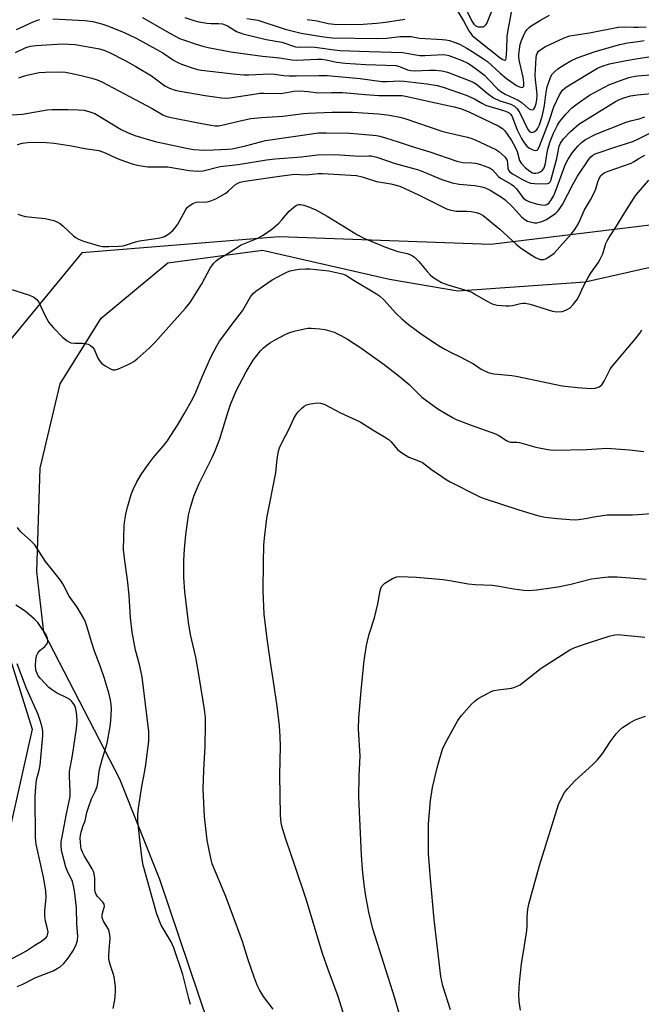
# Model space of a CAD drawing. Units: inches. Extents: x 1177771 to 1183771, y 549457 to 553458.
# Drawn here: x 1179395 to 1179600, y 549715 to 550040 of the extents above; entities that cross this region are included whole.
import ezdxf

# ---------------------------------------------------------------- set-up
doc = ezdxf.new("R2010")
doc.units = ezdxf.units.IN
doc.header["$MEASUREMENT"] = 0
for name, color, linetype in [('NTRL-Farm Land', 3, 'Continuous'), ('NTRL-Trees', 3, 'Continuous'), ('Undefined', 1, 'Continuous')]:
    doc.layers.add(name, color=color, linetype=linetype)

msp = doc.modelspace()

# ---------------------------------------------------------------- linework, layer by layer
at = {"layer": 'NTRL-Farm Land'}
msp.add_lwpolyline([(1179460.37, 549698.73), (1179440.97, 549756.04), (1179427.78, 549789.16), (1179402.64, 549837.68), (1179400.31, 549857.72), (1179401.49, 549891.78), (1179408.08, 549919.62), (1179421.57, 549941.27), (1179443.6, 549959.5), (1179474.8, 549963.76), (1179516.76, 549954.16), (1179539.34, 549950.33), (1179581.34, 549953.23), (1179607.24, 549959.13)], dxfattribs=at)
at = {"layer": 'NTRL-Trees'}
for points in [[(1179870.88, 550009.01), (1179805.36, 550000.56), (1179664.45, 549979.48), (1179550.17, 549965.61), (1179480.35, 549968.11), (1179415.17, 549962.83), (1179376.92, 549916.39)], [(1179383.75, 549853.55), (1179398.78, 549805.74), (1179390.58, 549768.86)]]:
    msp.add_lwpolyline(points, dxfattribs=at)
at = {"layer": 'Undefined'}
for points, elevation in [([(1179541.23, 550045.04), (1179543.97, 550039.29), (1179544.57, 550038.35), (1179545.06, 550037.88), (1179545.52, 550037.6), (1179546.05, 550037.44), (1179546.89, 550037.37), (1179547.71, 550037.47), (1179548.17, 550037.67), (1179548.54, 550038.03), (1179548.84, 550038.5), (1179550.7, 550042.88)], 318), ([(1179469.62, 550040.21), (1179473.33, 550039.57), (1179482.28, 550036.63), (1179487.65, 550035.34), (1179495.13, 550034.08), (1179497.91, 550033.8), (1179512.58, 550033.52), (1179515.72, 550033.67), (1179520.3, 550034.2), (1179522.79, 550034.26), (1179523.88, 550034.18), (1179526.65, 550033.63), (1179534.22, 550033.23), (1179535.38, 550033.11), (1179536.51, 550032.86), (1179538.47, 550032.23), (1179539.82, 550031.7), (1179542.34, 550030.38), (1179544.08, 550029.33), (1179547.77, 550026.91), (1179549.09, 550025.95), (1179553.28, 550022.09), (1179555.34, 550020.42), (1179558.73, 550018.09), (1179559.71, 550017.58), (1179560.4, 550017.41), (1179560.8, 550017.52), (1179561.05, 550017.82), (1179561.15, 550018.27), (1179561.14, 550019.09), (1179560.88, 550020.77), (1179559.67, 550026.03), (1179559.5, 550027.38), (1179559.49, 550028.41), (1179559.62, 550030.01), (1179559.92, 550031.62), (1179560.32, 550032.93), (1179560.95, 550034.47), (1179561.57, 550035.65), (1179562.15, 550036.53), (1179562.81, 550037.23), (1179563.52, 550037.76), (1179566.57, 550039.61), (1179569.58, 550041.25)], 322), ([(1179539.07, 550042.83), (1179541.14, 550039.37), (1179542.94, 550036.12), (1179543.56, 550035.17), (1179544.03, 550034.6), (1179545.83, 550033.08), (1179553.34, 550027.2), (1179554.21, 550026.6), (1179554.77, 550026.42), (1179554.91, 550026.44), (1179555.11, 550026.62), (1179555.23, 550027.13), (1179555.46, 550029.92), (1179555.65, 550034.24), (1179555.9, 550036.35), (1179556.98, 550042.2)], 320), ([(1179393.62, 550036.57), (1179399.16, 550039.06), (1179400.55, 550039.61), (1179401.35, 550039.83)], 328), ([(1179405.61, 550040.04), (1179416.24, 550039.51), (1179418.89, 550039.12), (1179422.15, 550038.25), (1179424.05, 550037.59), (1179429.18, 550035.58), (1179433.16, 550033.7), (1179439.78, 550030.08), (1179441.93, 550028.82), (1179445.45, 550026.46), (1179446.69, 550025.73), (1179448.05, 550025.15), (1179452, 550023.79), (1179453.42, 550023.35), (1179454.69, 550023.07), (1179466.12, 550021.78), (1179468.63, 550021.61), (1179470.28, 550021.61), (1179477.28, 550021.95), (1179478.81, 550021.82), (1179481.88, 550021.34), (1179483.62, 550021.22), (1179485.99, 550021.21), (1179493.46, 550021.4), (1179496.18, 550021.32), (1179507.06, 550020.33), (1179514.27, 550019.39), (1179515.98, 550019.37), (1179519.92, 550019.57), (1179521.64, 550019.48), (1179529.08, 550018.64), (1179532.45, 550018.11), (1179534.52, 550017.53), (1179542.02, 550014.92), (1179544.87, 550013.66), (1179547.42, 550012.1), (1179548.46, 550011.59), (1179554.74, 550009.72), (1179555.56, 550009.42), (1179556.21, 550009.07), (1179556.71, 550008.63), (1179557.1, 550008.03), (1179558.9, 550003.39), (1179560.3, 550000.61), (1179561.22, 549999.15), (1179562.12, 549998.02), (1179562.78, 549997.46), (1179564.07, 549996.84), (1179565.09, 549996.64), (1179565.48, 549996.76), (1179565.79, 549997.05), (1179566.31, 549997.99), (1179569.48, 550006.24), (1179570.97, 550011), (1179572.91, 550014.99), (1179573.87, 550016.47), (1179574.59, 550017.2), (1179575.71, 550018), (1179585.47, 550023.76), (1179587.26, 550024.59), (1179589.38, 550025.18), (1179594.86, 550026.3), (1179598.69, 550026.98), (1179602.36, 550027.52)], 328), ([(1179435.24, 550040.48), (1179443.27, 550035.88), (1179447.49, 550033.59), (1179449.09, 550032.97), (1179452.91, 550031.69), (1179455.15, 550031.03), (1179456.88, 550030.62), (1179464.44, 550029.21), (1179474.84, 550027.7), (1179480.5, 550027.2), (1179484.56, 550026.48), (1179486.21, 550026.43), (1179492.89, 550026.73), (1179494.37, 550026.7), (1179495.83, 550026.49), (1179499.27, 550025.75), (1179502.08, 550025.38), (1179508.91, 550024.94), (1179518.81, 550024.63), (1179520.01, 550024.32), (1179522.7, 550023.24), (1179523.75, 550023), (1179524.92, 550022.95), (1179529.94, 550023.14), (1179531.98, 550023.11), (1179533.98, 550022.91), (1179535.85, 550022.42), (1179543.02, 550019.75), (1179544.38, 550019.18), (1179545.48, 550018.46), (1179549, 550015.49), (1179551.06, 550013.98), (1179553.2, 550013.05), (1179556.79, 550011.87), (1179558.02, 550011.26), (1179558.92, 550010.39), (1179559.82, 550009.03), (1179562.45, 550003.5), (1179563.04, 550002.8), (1179563.37, 550002.62), (1179563.71, 550002.56), (1179564.41, 550002.74), (1179565.28, 550003.33), (1179565.77, 550004), (1179566.27, 550005.13), (1179567.16, 550007.88), (1179567.61, 550009.76), (1179567.91, 550011.46), (1179568.46, 550015.85), (1179568.83, 550017.66), (1179569.87, 550020.71), (1179570.39, 550021.65), (1179571.06, 550022.49), (1179572.37, 550023.53), (1179574.69, 550025.1), (1179576.58, 550026.2), (1179578.72, 550027.24), (1179584.66, 550029.3), (1179592.83, 550031.59), (1179595.35, 550032.19), (1179598.84, 550032.62), (1179600.82, 550032.96)], 326), ([(1179449.2, 550040.54), (1179452.17, 550039.47), (1179453.83, 550039.03), (1179456.43, 550038.65), (1179457.86, 550038.54), (1179460.35, 550038.55), (1179461.65, 550038.36), (1179463.28, 550037.7), (1179466.31, 550035.89), (1179468.34, 550035.07), (1179476.01, 550033.27), (1179481.25, 550032.36), (1179485.75, 550030.86), (1179486.89, 550030.76), (1179490.46, 550030.8), (1179492.15, 550030.72), (1179494.68, 550030.43), (1179497.65, 550029.89), (1179500.53, 550029.64), (1179510.06, 550029.23), (1179521.12, 550028.91), (1179522.42, 550028.75), (1179525.46, 550028.15), (1179526.79, 550028.01), (1179528.43, 550028.01), (1179534.49, 550028.27), (1179535.32, 550028.21), (1179536.39, 550027.97), (1179540.72, 550026.28), (1179542.57, 550025.43), (1179543.8, 550024.71), (1179546.41, 550022.83), (1179548.09, 550021.43), (1179549.38, 550020.2), (1179552.45, 550017.01), (1179553.55, 550016.03), (1179554.93, 550015.22), (1179559.23, 550013.26), (1179560.59, 550012.32), (1179562.64, 550010.5), (1179563.27, 550010.16), (1179563.89, 550010.06), (1179564.4, 550010.29), (1179564.78, 550010.82), (1179565.19, 550012.11), (1179565.41, 550013.49), (1179565.47, 550014.71), (1179565.41, 550016.15), (1179564.94, 550020.08), (1179564.87, 550021.33), (1179565.17, 550027.29), (1179565.3, 550028.11), (1179565.56, 550028.8), (1179565.96, 550029.37), (1179566.35, 550029.74), (1179568.23, 550030.91), (1179574.4, 550033.74), (1179576.31, 550034.4), (1179582.82, 550035.48), (1179592.28, 550037.31), (1179594.17, 550037.4), (1179597.32, 550037.27), (1179598.97, 550037.29), (1179601.49, 550037.4)], 324), ([(1179489.54, 550039.8), (1179491.23, 550039.62), (1179492.9, 550039.36), (1179496.48, 550038.49), (1179498.46, 550038.26), (1179504.35, 550038.18), (1179508.05, 550038.33), (1179512.49, 550038.68), (1179514.56, 550038.87), (1179516.88, 550039.19), (1179521.8, 550039.95)], 320), ([(1179393.29, 550028.96), (1179396.5, 550030.45), (1179397.47, 550030.83), (1179398.27, 550031.03), (1179400.02, 550031.23), (1179408.87, 550031.78), (1179410.95, 550031.75), (1179413.01, 550031.57), (1179420.99, 550030.12), (1179422.8, 550029.59), (1179424.31, 550028.95), (1179429.24, 550026.4), (1179433.08, 550024.3), (1179438.18, 550021.27), (1179442.58, 550018), (1179444.14, 550017.15), (1179445.96, 550016.57), (1179447.63, 550016.19), (1179455.92, 550014.76), (1179461.33, 550013.94), (1179462.72, 550013.85), (1179464.11, 550013.94), (1179474.14, 550015.49), (1179475.29, 550015.55), (1179480.7, 550015.46), (1179481.51, 550015.55), (1179485.14, 550016.23), (1179487.25, 550016.33), (1179489.89, 550016.1), (1179493.11, 550015.61), (1179497.6, 550015.74), (1179501.37, 550015.71), (1179505.07, 550015.46), (1179508.78, 550015.04), (1179513.2, 550014.74), (1179514.95, 550014.71), (1179518.99, 550014.8), (1179520.91, 550014.71), (1179522.62, 550014.43), (1179530.92, 550012.56), (1179538.15, 550011.05), (1179540.2, 550010.45), (1179542.68, 550009.43), (1179550.27, 550005.9), (1179552.85, 550004.61), (1179554.01, 550003.86), (1179554.71, 550003.19), (1179555.41, 550002.29), (1179556.98, 549999.88), (1179558.08, 549997.98), (1179558.87, 549996.27), (1179559.68, 549993.33), (1179560.18, 549992.44), (1179561.53, 549991.04), (1179563.05, 549989.8), (1179563.99, 549989.29), (1179564.5, 549989.15), (1179565.01, 549989.11), (1179565.78, 549989.22), (1179566.7, 549989.66), (1179567.3, 549990.13), (1179567.82, 549990.87), (1179568.24, 549992.27), (1179568.7, 549995.34), (1179569.04, 549997.05), (1179569.8, 549999.61), (1179570.9, 550002.38), (1179572.19, 550004.95), (1179572.86, 550006.09), (1179575.04, 550008.75), (1179576.81, 550010.56), (1179578.67, 550011.98), (1179582.82, 550014.84), (1179589.36, 550018.34), (1179595.74, 550020.69), (1179597.33, 550021.07), (1179598.67, 550021.28), (1179604.36, 550021.64)], 330), ([(1179394.45, 550020.56), (1179395.9, 550021.14), (1179397.63, 550021.58), (1179401.13, 550022.32), (1179403.18, 550022.49), (1179408.12, 550022.53), (1179409.77, 550022.42), (1179411.97, 550022.06), (1179415.41, 550021.3), (1179418.54, 550020.47), (1179420.23, 550019.96), (1179421.84, 550019.31), (1179438.42, 550010.46), (1179441.95, 550008.41), (1179442.9, 550007.98), (1179444.66, 550007.51), (1179452.52, 550005.92), (1179457.76, 550004.94), (1179459.22, 550004.75), (1179460.31, 550004.76), (1179461.46, 550004.94), (1179468.5, 550006.64), (1179470.99, 550007.14), (1179474.54, 550007.48), (1179481.5, 550007.9), (1179488.37, 550008.85), (1179489.87, 550008.98), (1179497.85, 550009.27), (1179504.58, 550009.22), (1179513.15, 550008.73), (1179515.03, 550008.54), (1179516.73, 550008.26), (1179520.18, 550007.6), (1179521.81, 550007.2), (1179533.98, 550003.01), (1179536.18, 550002.42), (1179542.56, 550000.98), (1179543.97, 550000.56), (1179545.22, 550000.06), (1179551.84, 549996.93), (1179552.8, 549996.31), (1179553.89, 549995.38), (1179554.9, 549994.37), (1179555.55, 549993.34), (1179555.74, 549992.47), (1179555.77, 549990.75), (1179555.99, 549990.1), (1179556.45, 549989.58), (1179557.37, 549988.92), (1179560.66, 549987), (1179562.2, 549986.27), (1179563.25, 549985.88), (1179564.65, 549985.67), (1179568.12, 549985.61), (1179568.92, 549985.71), (1179569.38, 549985.88), (1179569.75, 549986.26), (1179569.97, 549986.71), (1179571.96, 549993.94), (1179572.72, 549998.03), (1179573.16, 549999.07), (1179574.17, 550000.41), (1179576.48, 550002.91), (1179579.26, 550005.26), (1179591.41, 550012.73), (1179592.7, 550013.42), (1179594.07, 550014), (1179596.32, 550014.68), (1179598.61, 550015.02), (1179604.24, 550015.49)], 332), ([(1179390.15, 550008.22), (1179395.61, 550008.63), (1179403.71, 550010.02), (1179405.46, 550010.12), (1179410.72, 550010.17), (1179414.05, 550010.05), (1179415.98, 550009.9), (1179417.9, 550009.42), (1179419.49, 550008.8), (1179428.14, 550003.52), (1179430.23, 550002.54), (1179432.66, 550001.61), (1179439.37, 549999.57), (1179449.75, 549997.35), (1179452.05, 549996.96), (1179455.83, 549996.75), (1179458.65, 549996.79), (1179463.26, 549997.05), (1179464.8, 549997.2), (1179469.27, 549998.18), (1179474.15, 549999.49), (1179475.79, 549999.86), (1179493.29, 550002.39), (1179495.8, 550002.49), (1179503.54, 550002.34), (1179506.26, 550002.14), (1179512.44, 550001.52), (1179513.53, 550001.31), (1179515.48, 550000.75), (1179519.64, 549999.47), (1179524.22, 549997.88), (1179530.06, 549996.17), (1179539.01, 549993.04), (1179540.99, 549992.63), (1179543.97, 549992.56), (1179545.13, 549992.43), (1179546.79, 549991.98), (1179549.24, 549991.16), (1179550, 549990.78), (1179550.62, 549990.31), (1179552.76, 549988.07), (1179553.41, 549987.51), (1179556.87, 549985.52), (1179557.7, 549984.93), (1179558.66, 549983.94), (1179560.79, 549981.14), (1179561.7, 549980.3), (1179562.74, 549979.77), (1179565.18, 549979.01), (1179566.89, 549978.67), (1179568.02, 549978.62), (1179568.67, 549978.8), (1179569.41, 549979.36), (1179570.21, 549980.42), (1179570.89, 549981.59), (1179571.46, 549982.86), (1179572.59, 549985.78), (1179574.61, 549991.52), (1179575.19, 549992.81), (1179575.74, 549993.8), (1179577.21, 549995.9), (1179578.95, 549998.05), (1179580.15, 549999.3), (1179581.48, 550000.29), (1179584.83, 550001.95), (1179594.91, 550006.01), (1179596.3, 550006.44), (1179599.17, 550007.09), (1179601.03, 550007.75)], 334), ([(1179393.98, 549998.63), (1179395.58, 549999), (1179397.27, 549999.2), (1179399.38, 549999.33), (1179403.52, 549999.25), (1179406.04, 549999.03), (1179411.83, 549998.18), (1179416.19, 549997.3), (1179420.79, 549996.57), (1179422.88, 549995.89), (1179426.39, 549994.19), (1179427.73, 549993.63), (1179431.78, 549992.17), (1179433.47, 549991.73), (1179435.5, 549991.39), (1179436.95, 549991.24), (1179442.37, 549991.27), (1179443.58, 549991.2), (1179450.59, 549990.01), (1179453.54, 549989.74), (1179455.28, 549989.94), (1179460.89, 549991.29), (1179466.77, 549991.99), (1179476.21, 549993.57), (1179479.06, 549993.89), (1179487.7, 549994.55), (1179492.94, 549995.23), (1179498.7, 549995.33), (1179507.01, 549994.72), (1179509.93, 549994.87), (1179510.71, 549994.82), (1179512.56, 549994.4), (1179518.59, 549992.34), (1179526.3, 549990.24), (1179529.09, 549989.18), (1179531.39, 549988.11), (1179534.06, 549987.01), (1179537.44, 549985.95), (1179539.72, 549985.47), (1179544.95, 549985.07), (1179547.22, 549984.66), (1179548.3, 549984.34), (1179550.01, 549983.48), (1179553.77, 549981.17), (1179554.92, 549980.34), (1179557.44, 549977.96), (1179560.36, 549974.7), (1179561.41, 549973.87), (1179562.35, 549973.33), (1179563.16, 549973.04), (1179564.57, 549972.74), (1179565.42, 549972.73), (1179567.05, 549973.16), (1179568.56, 549973.89), (1179571.61, 549975.94), (1179572.24, 549976.49), (1179572.8, 549977.12), (1179573.88, 549978.83), (1179577.36, 549985.62), (1179578.77, 549988.1), (1179582.7, 549993.86), (1179583.24, 549994.52), (1179583.91, 549995.08), (1179584.68, 549995.47), (1179586.33, 549996.08), (1179590.8, 549997.61), (1179597.03, 549999.62), (1179598.92, 550000.44), (1179603.96, 550002.96)], 336), ([(1179394.12, 549975.59), (1179395.43, 549975.13), (1179396.55, 549974.87), (1179403.11, 549974.18), (1179404.56, 549973.88), (1179405.97, 549973.47), (1179407.2, 549972.97), (1179408.12, 549972.43), (1179409.01, 549971.69), (1179412.43, 549968.49), (1179413.35, 549967.75), (1179414.11, 549967.31), (1179415.78, 549966.7), (1179420.93, 549965.15), (1179422.09, 549964.99), (1179424.13, 549964.98), (1179427.35, 549965.04), (1179428.8, 549965.17), (1179429.9, 549965.46), (1179432.9, 549966.49), (1179434.25, 549966.86), (1179440.37, 549967.64), (1179441.45, 549967.89), (1179442.51, 549968.28), (1179443.54, 549968.86), (1179444.49, 549969.52), (1179445.28, 549970.2), (1179445.95, 549970.94), (1179446.85, 549972.33), (1179449.51, 549977.15), (1179450.02, 549977.83), (1179450.66, 549978.38), (1179451.88, 549979.14), (1179452.92, 549979.56), (1179453.78, 549979.64), (1179455.84, 549979.58), (1179456.61, 549979.66), (1179457.74, 549980), (1179459.4, 549980.7), (1179460.95, 549981.52), (1179462.7, 549982.57), (1179463.61, 549983.27), (1179465.94, 549985.38), (1179466.68, 549985.84), (1179467.47, 549986.16), (1179469.03, 549986.49), (1179481.26, 549988.26), (1179485.54, 549988.75), (1179489.2, 549988.61), (1179493.18, 549989.03), (1179494.6, 549989.07), (1179505.82, 549988.32), (1179507.7, 549987.89), (1179512.43, 549986.4), (1179517.2, 549985.63), (1179520.17, 549984.79), (1179521.79, 549984.12), (1179526.32, 549981.99), (1179533.83, 549978.22), (1179535.62, 549977.42), (1179536.63, 549977.05), (1179537.66, 549976.79), (1179538.78, 549976.64), (1179542.33, 549976.58), (1179543.72, 549976.46), (1179545.36, 549976.2), (1179546.43, 549975.88), (1179547.68, 549975.14), (1179553.13, 549970.67), (1179558.53, 549965.7), (1179559.86, 549964.65), (1179562.67, 549962.7), (1179564.99, 549961.31), (1179566.46, 549960.69), (1179567.01, 549960.61), (1179567.54, 549960.62), (1179568.31, 549960.88), (1179569.05, 549961.28), (1179570.25, 549962.07), (1179571.14, 549962.79), (1179576.72, 549968.97), (1179577.97, 549970.5), (1179579.1, 549972.55), (1179581.08, 549977.01), (1179583.1, 549980.31), (1179584.32, 549982.6), (1179584.84, 549983.92), (1179585.55, 549986.32), (1179586.1, 549987.64), (1179586.55, 549988.35), (1179587.15, 549988.94), (1179587.87, 549989.36), (1179588.92, 549989.8), (1179596.53, 549992.48), (1179597.29, 549992.85), (1179599.03, 549994), (1179600.99, 549995.03)], 338), ([(1179391.03, 549951.12), (1179397.98, 549948.83), (1179399.31, 549948.26), (1179400.33, 549947.44), (1179400.98, 549946.57), (1179402.97, 549942.33), (1179404.34, 549939.9), (1179405.87, 549938.09), (1179408.83, 549935.07), (1179410.39, 549933.82), (1179411.1, 549933.39), (1179411.6, 549933.2), (1179412.91, 549933.02), (1179415.39, 549933.04), (1179416.21, 549932.98), (1179417.33, 549932.67), (1179418.11, 549932.29), (1179418.75, 549931.75), (1179419.25, 549931.06), (1179420.5, 549928.12), (1179421.14, 549927.13), (1179421.71, 549926.47), (1179422.89, 549925.6), (1179424.67, 549924.57), (1179425.45, 549924.28), (1179426.24, 549924.28), (1179427.32, 549924.62), (1179430.31, 549925.89), (1179431.64, 549926.51), (1179432.38, 549926.95), (1179433.5, 549927.87), (1179437.38, 549931.39), (1179439.25, 549933.27), (1179449.39, 549944.55), (1179450.97, 549946.48), (1179454.87, 549952.58), (1179457.73, 549957.97), (1179458.73, 549959.4), (1179459.51, 549960.24), (1179460.21, 549960.73), (1179463.77, 549962.8), (1179467.85, 549965.46), (1179473.25, 549967.66), (1179474.12, 549968.09), (1179475.11, 549968.7), (1179477.94, 549970.7), (1179480.28, 549972.67), (1179481.26, 549973.69), (1179483.68, 549976.56), (1179485.15, 549977.97), (1179486.1, 549978.55), (1179486.86, 549978.75), (1179487.39, 549978.78), (1179488.46, 549978.59), (1179489.8, 549978.16), (1179491.11, 549977.64), (1179492.39, 549976.99), (1179496.18, 549974.91), (1179506.25, 549968.74), (1179508.28, 549967.7), (1179515.4, 549964.67), (1179519.52, 549963.34), (1179522.62, 549962.63), (1179523.99, 549962.07), (1179524.98, 549961.43), (1179526.49, 549960), (1179529.16, 549956.66), (1179530.13, 549955.57), (1179531.02, 549954.85), (1179532.47, 549953.92), (1179533.96, 549953.1), (1179536.02, 549952.27), (1179542.3, 549950.41), (1179543.95, 549949.82), (1179544.98, 549949.26), (1179548.52, 549947.07), (1179550.63, 549945.99), (1179551.46, 549945.75), (1179552.31, 549945.62), (1179555.17, 549945.34), (1179556.31, 549945.31), (1179557.41, 549945.48), (1179560.05, 549946.18), (1179560.76, 549946.26), (1179561.52, 549946.23), (1179563.16, 549945.87), (1179570.54, 549943.61), (1179571.99, 549943.41), (1179573.72, 549943.49), (1179575, 549943.92), (1179576.39, 549944.75), (1179577.42, 549945.8), (1179578.69, 549947.44), (1179579.26, 549948.45), (1179580.81, 549951.9), (1179582.35, 549954.76), (1179583.12, 549955.98), (1179585.6, 549959.5), (1179586.33, 549960.71), (1179587.13, 549962.49), (1179588.16, 549965.91), (1179588.59, 549966.85), (1179589.15, 549967.82), (1179591.71, 549971.67), (1179593.9, 549975.32), (1179597.86, 549981.59), (1179598.79, 549982.75), (1179602.34, 549986.77)], 340), ([(1179451.11, 549714.89), (1179450.47, 549716.87), (1179448.56, 549724.7), (1179445.6, 549733.54), (1179444.7, 549735.54), (1179441.4, 549740.99), (1179439.96, 549744.61), (1179435.47, 549760.78), (1179435.15, 549762.68), (1179434.31, 549769.18), (1179433.71, 549775.37), (1179433.7, 549777.66), (1179433.87, 549779.63), (1179434.97, 549786.79), (1179435.99, 549791.94), (1179436.31, 549794), (1179437.3, 549801.72), (1179437.33, 549804.93), (1179435.14, 549822.98), (1179434.24, 549827.04), (1179432.95, 549831.76), (1179431.83, 549837.66), (1179431.3, 549842.57), (1179430.79, 549849.94), (1179430.32, 549855), (1179429.36, 549861.21), (1179428.98, 549864.95), (1179429.21, 549872.89), (1179429.4, 549874.67), (1179429.73, 549876.65), (1179430.28, 549878.98), (1179431.59, 549883.4), (1179432.22, 549884.99), (1179433.33, 549887.3), (1179435.05, 549890.07), (1179437.38, 549893.43), (1179438.77, 549895.23), (1179442.1, 549899.08), (1179443.35, 549900.71), (1179447, 549906.37), (1179449, 549909.69), (1179451.73, 549914.58), (1179452.79, 549916.84), (1179454.92, 549921.95), (1179457.78, 549928.38), (1179459.82, 549932.19), (1179460.7, 549933.67), (1179461.7, 549935.09), (1179464.8, 549939.3), (1179468.25, 549943.73), (1179470.88, 549948.3), (1179471.78, 549949.42), (1179472.59, 549950.22), (1179476.6, 549952.99), (1179478.08, 549953.91), (1179481.52, 549955.76), (1179483.12, 549956.57), (1179483.94, 549956.88), (1179485.59, 549957.29), (1179487, 549957.51), (1179489.01, 549957.6), (1179490.48, 549957.54), (1179496.7, 549956.89), (1179500.7, 549956.06), (1179501.53, 549955.82), (1179502.33, 549955.47), (1179505.05, 549953.71), (1179512.5, 549949.31), (1179513.45, 549948.68), (1179514.85, 549947.39), (1179518.95, 549942.87), (1179520.83, 549941.09), (1179523.01, 549939.2), (1179527.16, 549936.12), (1179532.95, 549932.28), (1179534.98, 549931.06), (1179537.06, 549929.91), (1179540.11, 549928.51), (1179541.91, 549927.59), (1179544.45, 549926.18), (1179547.05, 549924.49), (1179549.31, 549923.41), (1179550.09, 549923.15), (1179551.19, 549922.94), (1179557.12, 549922.34), (1179558.54, 549922.14), (1179571.71, 549919.37), (1179573.72, 549919.01), (1179578.86, 549918.37), (1179583.24, 549918.1), (1179584.68, 549918.19), (1179586.01, 549918.63), (1179586.46, 549918.92), (1179586.83, 549919.31), (1179587.58, 549920.51), (1179589.49, 549924.24), (1179590.06, 549925.11), (1179597.86, 549934.31), (1179599.48, 549936.41), (1179600.03, 549937.4)], 342), ([(1179478.37, 549713.28), (1179475.13, 549717.51), (1179473.82, 549719.69), (1179473.12, 549721.18), (1179472.13, 549723.83), (1179470.04, 549729.94), (1179468.22, 549735.64), (1179466.74, 549739.77), (1179462.73, 549750.53), (1179458.27, 549761.29), (1179457.87, 549762.7), (1179457.3, 549765.26), (1179456.6, 549769.01), (1179455.66, 549776.84), (1179455.3, 549785.94), (1179455.52, 549792.18), (1179455.96, 549799.97), (1179456.08, 549807.25), (1179456, 549809.53), (1179455.68, 549812.15), (1179454.03, 549822.44), (1179452.78, 549829.41), (1179451.08, 549836.92), (1179450.39, 549840.96), (1179449.24, 549850.98), (1179448.88, 549855.88), (1179448.83, 549857.61), (1179448.87, 549861.35), (1179449.04, 549865.12), (1179449.48, 549869.79), (1179450.45, 549876.27), (1179450.97, 549878.5), (1179452.2, 549882.59), (1179453.93, 549886.76), (1179458.1, 549895.09), (1179459.19, 549897.47), (1179460.77, 549901.46), (1179463.48, 549910.47), (1179464.26, 549912.79), (1179466.2, 549917.28), (1179469.42, 549923.59), (1179471.8, 549927.44), (1179474.19, 549930.51), (1179475.22, 549931.53), (1179476.33, 549932.46), (1179477.47, 549933.24), (1179478.97, 549934.1), (1179482.56, 549935.99), (1179483.87, 549936.59), (1179485.26, 549937), (1179488.66, 549937.8), (1179489.8, 549938), (1179490.93, 549938.03), (1179493.76, 549937.78), (1179495.45, 549937.55), (1179498.45, 549936.65), (1179500.74, 549935.61), (1179502.95, 549934.38), (1179507.26, 549931.54), (1179514.97, 549925.96), (1179519.92, 549922.16), (1179523.27, 549919.39), (1179527.45, 549915.2), (1179532.75, 549911.43), (1179537.54, 549908.55), (1179538.76, 549907.9), (1179543.69, 549905.99), (1179551.77, 549903.12), (1179552.8, 549902.61), (1179555.37, 549900.96), (1179556.31, 549900.49), (1179556.82, 549900.38), (1179558.81, 549900.42), (1179559.64, 549900.32), (1179565.08, 549898.76), (1179569.04, 549897.94), (1179571.02, 549897.7), (1179581.94, 549897.91), (1179588.5, 549898.4), (1179595.94, 549897.83), (1179600.7, 549897.3)], 344), ([(1179503.59, 549705.47), (1179499.86, 549717.43), (1179496.47, 549726.35), (1179494.61, 549731.65), (1179489.23, 549749.56), (1179485.52, 549760.7), (1179482.63, 549769.06), (1179481.39, 549772.91), (1179480.97, 549774.8), (1179480.76, 549777.32), (1179480.58, 549790.65), (1179480.8, 549800.07), (1179480.66, 549803.26), (1179480.41, 549806.84), (1179479.64, 549813.33), (1179478.51, 549821.44), (1179477.48, 549827.82), (1179476.37, 549835.47), (1179475.37, 549843.67), (1179475.1, 549851.33), (1179475.14, 549860.6), (1179475.31, 549866.42), (1179475.48, 549868.76), (1179476.31, 549875.27), (1179479.2, 549890.29), (1179479.68, 549894.89), (1179480.11, 549897.42), (1179480.49, 549898.52), (1179481.35, 549900.4), (1179483.53, 549904.6), (1179485.21, 549908.18), (1179485.9, 549909.48), (1179486.58, 549910.38), (1179487.77, 549911.58), (1179488.61, 549912.3), (1179489.32, 549912.69), (1179490.66, 549913.04), (1179492.9, 549913.34), (1179493.96, 549913.26), (1179495.19, 549912.88), (1179500.54, 549910.05), (1179507.05, 549907.08), (1179511.64, 549904.18), (1179515.69, 549901.83), (1179516.65, 549901.17), (1179517.24, 549900.65), (1179519.52, 549897.9), (1179520.86, 549896.81), (1179523.11, 549895.44), (1179525.83, 549894.47), (1179527.61, 549893.64), (1179530.62, 549891.4), (1179534.03, 549889.01), (1179535.51, 549888.02), (1179536.77, 549887.32), (1179546.39, 549882.5), (1179547.69, 549881.91), (1179559.48, 549878.03), (1179565.64, 549876.13), (1179568.17, 549875.65), (1179572.22, 549875.17), (1179576.27, 549874.85), (1179578.29, 549874.77), (1179580.82, 549875.03), (1179584.86, 549875.86), (1179588.63, 549876.39), (1179596.92, 549876.42), (1179611.58, 549877.36)], 346), ([(1179425.56, 549713.57), (1179426.1, 549716.43), (1179426.35, 549719), (1179426.29, 549720.74), (1179425.87, 549723.96), (1179425.56, 549725.07), (1179424.52, 549728.01), (1179424.16, 549729.64), (1179424.12, 549730.83), (1179424.2, 549732.93), (1179424.54, 549736.67), (1179424.47, 549737.79), (1179424.27, 549738.89), (1179424, 549739.67), (1179422.42, 549742.17), (1179421.93, 549743.39), (1179421.89, 549744.19), (1179422, 549745), (1179422.67, 549747.29), (1179422.58, 549747.98), (1179422.19, 549748.62), (1179420.4, 549750.45), (1179419.91, 549751.18), (1179419.7, 549751.67), (1179419.5, 549752.69), (1179419.52, 549756.56), (1179419.31, 549757.97), (1179419.03, 549758.78), (1179418.63, 549759.57), (1179416.06, 549763.77), (1179415.42, 549765.08), (1179415.03, 549766.2), (1179414.83, 549767.07), (1179414.7, 549769.74), (1179414.76, 549770.63), (1179414.98, 549771.7), (1179415.55, 549773.54), (1179416.34, 549775.47), (1179416.87, 549778.16), (1179417.36, 549779.86), (1179418.36, 549782.65), (1179419.64, 549785.15), (1179420.26, 549786.82), (1179420.51, 549787.97), (1179420.81, 549790.79), (1179421.08, 549792.39), (1179421.95, 549795.71), (1179423.54, 549801.1), (1179424.59, 549806.55), (1179424.83, 549808.55), (1179425.02, 549812.26), (1179424.93, 549813.92), (1179424.72, 549815.31), (1179424.23, 549817.22), (1179422.58, 549822.72), (1179421.35, 549826.27), (1179419.36, 549831.38), (1179418.35, 549834.46), (1179416.99, 549839.36), (1179416.43, 549840.96), (1179415.82, 549842.24), (1179413.62, 549845.93), (1179411, 549849.58), (1179408.93, 549853.61), (1179408.13, 549854.83), (1179406.01, 549857.63), (1179403.22, 549861.05), (1179399.65, 549866.46), (1179398.26, 549867.94), (1179395.43, 549870.42), (1179394.84, 549871.05), (1179393.99, 549872.22)], 340), ([(1179523.8, 549698.49), (1179518.49, 549716.88), (1179511.28, 549739.84), (1179509.96, 549745.33), (1179509, 549750.55), (1179508.44, 549754.39), (1179507.81, 549759.44), (1179507.51, 549764.25), (1179506.63, 549783.22), (1179506.8, 549790.32), (1179507.1, 549796.75), (1179506.58, 549805.81), (1179506.61, 549809.39), (1179507.38, 549818.35), (1179508.27, 549827.4), (1179508.57, 549829.72), (1179509.16, 549833.25), (1179509.46, 549834.71), (1179510.08, 549837), (1179511.83, 549842.37), (1179512.88, 549847.01), (1179513.63, 549851.29), (1179513.89, 549852.11), (1179514.28, 549852.88), (1179514.62, 549853.33), (1179515.26, 549853.88), (1179517.73, 549855.39), (1179519.03, 549855.95), (1179520.16, 549856.07), (1179525.69, 549855.87), (1179534.5, 549855.02), (1179537.36, 549854.6), (1179542.75, 549853.62), (1179545.07, 549853.44), (1179550.63, 549853.2), (1179552.98, 549852.87), (1179557.85, 549851.97), (1179561.06, 549851.56), (1179562.78, 549851.49), (1179565.35, 549851.65), (1179572.37, 549852.63), (1179576.57, 549853.54), (1179583.46, 549855.31), (1179588.98, 549855.96), (1179591.87, 549855.93), (1179596.19, 549855.67), (1179601.47, 549855.2)], 348), ([(1179393.82, 549720.73), (1179395.54, 549721.39), (1179400.05, 549723.71), (1179405.71, 549725.98), (1179407.02, 549726.67), (1179408.02, 549727.3), (1179409.25, 549728.42), (1179410.7, 549730.12), (1179412.43, 549732.8), (1179413.29, 549734.64), (1179413.73, 549736.01), (1179413.84, 549737.47), (1179413.51, 549741.3), (1179413.44, 549746.71), (1179412.82, 549752.36), (1179412.48, 549754.03), (1179412.1, 549755.4), (1179410.37, 549759.07), (1179409.95, 549760.2), (1179408.53, 549765.63), (1179408.34, 549767.35), (1179408.41, 549768.5), (1179408.67, 549770.21), (1179410.01, 549777.2), (1179411.33, 549783.51), (1179411.37, 549784.95), (1179411.08, 549790.28), (1179411.08, 549791.7), (1179412.17, 549797.01), (1179413.41, 549805.89), (1179413.62, 549808.27), (1179413.58, 549810.3), (1179413.39, 549811.71), (1179413.15, 549812.8), (1179412.81, 549813.57), (1179412.35, 549814.28), (1179411.82, 549814.95), (1179411.2, 549815.51), (1179410.21, 549816.07), (1179406.85, 549817.73), (1179405.17, 549818.8), (1179404.27, 549819.48), (1179401.54, 549822.38), (1179400.83, 549823.26), (1179400.41, 549824.01), (1179400.06, 549825.12), (1179399.89, 549826.66), (1179399.97, 549828.41), (1179400.25, 549829.84), (1179400.73, 549830.77), (1179401.36, 549831.62), (1179402.97, 549832.99), (1179403.53, 549833.65), (1179403.93, 549834.38), (1179404.03, 549834.9), (1179403.92, 549835.72), (1179403.47, 549836.78), (1179400.65, 549840.89), (1179399.46, 549842.13), (1179396.6, 549844.53), (1179395.16, 549845.53), (1179393.38, 549846.55)], 338), ([(1179536.85, 549713.1), (1179534.39, 549720.97), (1179533.69, 549724.05), (1179531.49, 549742.89), (1179530.27, 549756.35), (1179529.62, 549764.68), (1179529.68, 549774.43), (1179530.25, 549782.11), (1179531, 549786.41), (1179532.46, 549792.95), (1179532.99, 549794.92), (1179534.29, 549799.09), (1179535.12, 549800.98), (1179539.31, 549808.59), (1179540.56, 549810.23), (1179543.87, 549813.94), (1179544.89, 549814.98), (1179546.06, 549815.8), (1179549.08, 549817.5), (1179550.37, 549818.14), (1179551.17, 549818.43), (1179552.61, 549818.68), (1179556.99, 549819.2), (1179557.82, 549819.41), (1179558.86, 549819.82), (1179559.86, 549820.34), (1179560.58, 549820.83), (1179566.85, 549825.77), (1179576.32, 549831.9), (1179577.9, 549832.58), (1179582.82, 549834.32), (1179589.3, 549836.36), (1179591.14, 549836.78), (1179592.19, 549836.87), (1179593.27, 549836.84), (1179601.08, 549836.02)], 350), ([(1179391.54, 549729.73), (1179394.74, 549731.34), (1179396.69, 549732.46), (1179399.72, 549734.45), (1179401.89, 549735.75), (1179402.8, 549736.4), (1179403.4, 549736.94), (1179403.71, 549737.35), (1179403.9, 549737.82), (1179404.04, 549738.86), (1179403.91, 549739.82), (1179403.16, 549742.31), (1179402.95, 549744.06), (1179402.95, 549745.83), (1179403.4, 549750.07), (1179403.3, 549752.33), (1179402.57, 549756.86), (1179400.14, 549767.76), (1179399.86, 549769.99), (1179399.85, 549783.43), (1179400.02, 549786.63), (1179400.28, 549788.94), (1179401.08, 549792.14), (1179401.41, 549793.78), (1179402.37, 549803.49), (1179402.32, 549805.16), (1179402.12, 549806.28), (1179401.57, 549808.23), (1179400.74, 549810.55), (1179396.91, 549819.13), (1179393.87, 549827.25)], 336), ([(1179559.99, 549712.92), (1179559.59, 549715.81), (1179559.47, 549718.15), (1179559.71, 549722.12), (1179560.33, 549728.26), (1179561.34, 549734.28), (1179562.06, 549739.22), (1179562.16, 549740.66), (1179562.17, 549743.8), (1179562.42, 549746.32), (1179562.78, 549747.97), (1179566.32, 549760.69), (1179572.56, 549780.8), (1179573.37, 549782.69), (1179574.5, 549784.75), (1179575.58, 549786.09), (1179577.92, 549788.64), (1179583.88, 549793.99), (1179585.34, 549795.47), (1179587.23, 549797.77), (1179589.65, 549801.56), (1179591.58, 549804.18), (1179592.52, 549805.3), (1179593.64, 549806.21), (1179596.12, 549807.78), (1179597.64, 549808.66), (1179598.71, 549809.12), (1179601.22, 549809.94)], 352)]:
    msp.add_lwpolyline(points, dxfattribs=dict(at, elevation=elevation))

doc.saveas('drawing.dxf')
